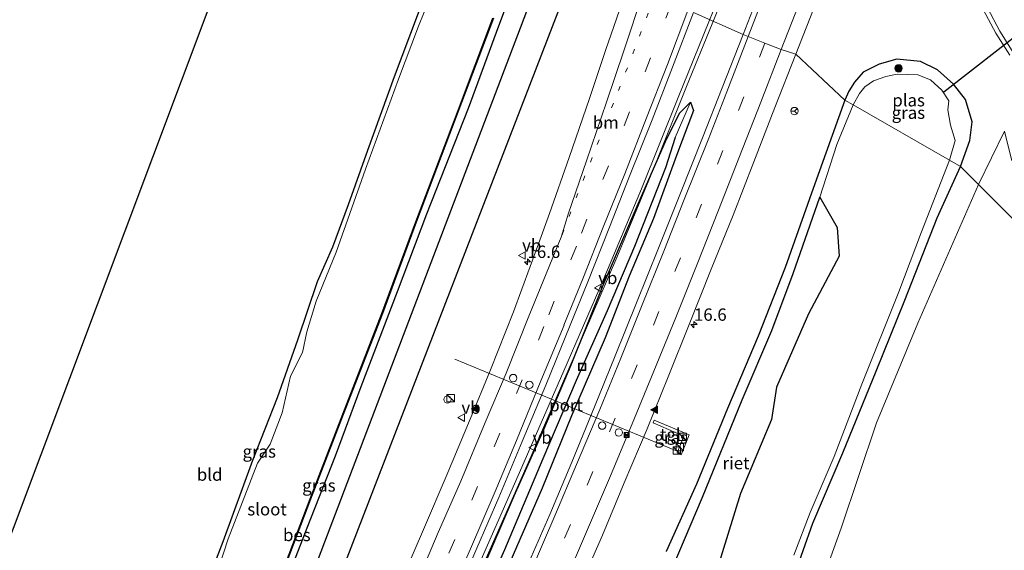
# Model space of a CAD drawing. Units: metres. Extents: x 120183 to 125705, y 500000 to 506250.
# Drawn here: x 124917 to 125116, y 504571 to 504679 of the extents above; entities that cross this region are included whole.
import ezdxf
from ezdxf.enums import TextEntityAlignment as Align

# ---------------------------------------------------------------- set-up
doc = ezdxf.new("R2010")
doc.units = ezdxf.units.M
doc.linetypes.add('VW-1-3_STREEP', pattern=[4, 1, -3])
doc.linetypes.add('VW-3-9_STREEP', pattern=[12, 3, -9])
doc.layers.get('0').update_dxf_attribs({"lineweight": 25})
for name, color, linetype, lineweight in [('B-ME-AL-OVERIG-S-B1', 7, 'Continuous', 18), ('B-ME-AM-KILOMETR-S-B1', 7, 'Continuous', 18), ('B-ME-BV-GELEIDECONSTRUCTIE-GELEIDERAIL-L-B1', 213, 'BV-GELEIDERAIL', 18), ('B-ME-GR-BOMENSTRUIKEN-GV-B6', 93, 'Continuous', 18), ('B-ME-GR-BOOM-S-B1', 93, 'Continuous', 18), ('B-ME-IE-GRASLAND-GV-B6', 93, 'Continuous', 18), ('B-ME-IE-GRONDWERKLIJN-GROND_INGERICHT-GV-B6', 253, 'Continuous', 18), ('B-ME-IE-HULPGEOMETRIE-L-B1', 53, 'Continuous', 18), ('B-ME-IE-INRICHTINGSELEMENT-S-B1', 253, 'Continuous', 18), ('B-ME-OG-WATER-GV-B6', 153, 'Continuous', 18), ('B-ME-VH-VERH_SOORT-BITUMEN-GV-B6', 8, 'IE-TERREINAFSCHEIDING-NATUURLIJK-HOUTWAL', 18), ('B-ME-VH-VERH_SOORT-TEGELS-GV-B6', 8, 'Continuous', 18), ('B-ME-VW-DRIP-S-B1', 8, 'Continuous', 18), ('B-ME-VW-MARKERING-13STREEP-045-L-B1', 255, 'VW-1-3_STREEP', 18), ('B-ME-VW-MARKERING-39STREEP-015-L-B1', 255, 'VW-3-9_STREEP', 18), ('B-ME-VW-MARKERING-STREEP-015-L-B1', 7, 'Continuous', 18), ('B-ME-VW-MARKERING-VLAKMARK-S-B1', 7, 'Continuous', 18), ('B-ME-VW-MEUBILAIR_WEGMEUBILAIR-PORTAAL-L-B1', 8, 'Continuous', 18), ('B-ME-VW-MEUBILAIR_WEGMEUBILAIR-RONA-S-B1', 8, 'Continuous', 18), ('B-ME-VW-MEUBILAIR_WEGMEUBILAIR-VERKEERSBORD-S-B1', 8, 'Continuous', 18)]:
    doc.layers.add(name, color=color, linetype=linetype, lineweight=lineweight)
for name, color, linetype in [('B-ME-GR-BOMENRIJ-L-B1', 10, 'Continuous'), ('B-ME-GW-INSTEEKWATERGANG-L-B1', 10, 'Continuous'), ('B-ME-GW-WATERGANG-GREPPEL-L-B1', 10, 'Continuous'), ('B-ME-IE-RIET-GV-B6', 10, 'Continuous'), ('B-ME-KG-KADASTRAAL-OPNAMEDTMGRENS-L-B1', 10, 'Continuous'), ('B-ME-KW-DUIKER-L-B1', 10, 'Continuous'), ('B-ME-OB-BESCHOEIING-GV-B6', 10, 'Continuous')]:
    doc.layers.add(name, color=color, linetype=linetype)
doc.styles.add('NLCS-ISO', font='NLCS-ISO.TTF')
doc.linetypes.add('BV-GELEIDERAIL', pattern='A,10,-3,[108,NLCS.SHX,S=1,R=0,X=0,Y=0],-3', length=16)
doc.linetypes.add('IE-TERREINAFSCHEIDING-NATUURLIJK-HOUTWAL', pattern='A,7,-1.5,[67,NLCS.SHX,S=0.75,R=45,X=0,Y=0],-1.5,7,-1.5,[70,NLCS.SHX,S=0.75,R=0,X=0,Y=0],-1.5', length=20)

# ---------------------------------------------------------------- blocks, each defined once
blk = doc.blocks.new('hecto')
for p, q in [((0, 0.625), (-0.625, 0)), ((0, -0.625), (0, 0.625)), ((-0.625, 0), (0.625, 0)), ((0.625, 0), (0, -0.625))]:
    blk.add_line(p, q)
blk = doc.blocks.new('verfsymbol')
for color in [252, 253]:
    blk.add_hatch(color=color).paths.add_polyline_path([(0.75, -0.625), (0, 0.75), (-0.75, -0.625)])
blk.add_lwpolyline([(0.75, -0.625), (0, 0.75), (-0.75, -0.625)], close=True)
blk = doc.blocks.new('boom')
h = blk.add_hatch(color=256)
edge = h.paths.add_edge_path()
edge.add_arc((0, 0), 0.75, 0, 360)
blk.add_circle((0, 0), 0.75)
blk = doc.blocks.new('kast')
blk.add_line((-0.75, -0.75), (0.75, 0.75))
blk.add_lwpolyline([(-0.75, 0.75), (0.75, 0.75), (0.75, -0.75), (-0.75, -0.75)], close=True)
blk = doc.blocks.new('dtb')
blk.add_circle((0, 0), 0.75)
blk = doc.blocks.new('camera')
h = blk.add_hatch(color=256)
h.paths.add_polyline_path([(0.5, 0.5), (-0.5, 0.5), (0, 0)])
h.paths.add_polyline_path([(0, 0), (-0.5, -0.5), (0.5, -0.5)])
for p, q in [((-0.5, 0.5), (0.5, -0.5)), ((0.5, 0.5), (-0.5, -0.5))]:
    blk.add_line(p, q)
blk.add_lwpolyline([(-0.5, 0.5), (0.5, 0.5), (0.5, -0.5), (-0.5, -0.5)], close=True)
blk = doc.blocks.new('put')
for p, q in [((0.75, 0.75), (-0.75, 0.75)), ((-0.75, 0.75), (-0.75, -0.75)), ((0.75, -0.75), (0.75, 0.75)), ((-0.75, -0.75), (0.75, -0.75))]:
    blk.add_line(p, q)
blk.add_lwpolyline([(-0.625, 0.625), (0.625, 0.625), (0.625, -0.625), (-0.625, -0.625)], close=True)
blk = doc.blocks.new('verkeersbord')
for p, q in [((0, 0.75), (-0.75, -0.625)), ((0.75, -0.625), (0, 0.75)), ((-0.75, -0.625), (0.75, -0.625))]:
    blk.add_line(p, q)
blk = doc.blocks.new('wegwijzer')
for q in [(-0.53, -0.53), (0, 0.75), (0.53, -0.53)]:
    blk.add_line((0, 0), q)
blk.add_circle((0, 0), 0.75)

msp = doc.modelspace()

# ---------------------------------------------------------------- linework, layer by layer
at = {"layer": 'B-ME-BV-GELEIDECONSTRUCTIE-GELEIDERAIL-L-B1'}
for points in [[(125056.281, 504678.224, -2.47), (125061.585, 504691.274, -2.482), (125066.954, 504704.901, -2.479), (125073.813, 504722.226, -2.515), (125083.082, 504745.783, -2.518), (125092.319, 504769.344, -2.437), (125102.307, 504795.429, -2.563), (125111.831, 504820.82, -2.579)], [(125056.952, 504677.839, -2.491), (125064.296, 504695.929, -2.467), (125070.637, 504712.045, -2.458), (125076.515, 504726.904, -2.404), (125085.237, 504749.284, -2.473), (125094.043, 504771.592, -2.467), (125098.311, 504782.774, -2.458), (125105.901, 504802.679, -2.41), (125110.615, 504815.078, -2.518), (125112.63, 504820.599, -2.582)], [(124958.139, 504457.361, -2.195), (124958.159, 504457.4, -2.195), (124969.868, 504481.355, -2.255), (124977.984, 504498.163, -2.261), (124985.905, 504515.082, -2.225), (124994.757, 504534.498, -2.21), (125002.295, 504551.554, -2.288), (125008.242, 504564.937, -2.327), (125018.436, 504588.07, -2.399), (125026.924, 504607.606, -2.402), (125034.856, 504625.978, -2.336), (125042.644, 504644.412, -2.399), (125050.083, 504662.913, -2.444), (125056.281, 504678.224, -2.47)], [(124958.808, 504456.998, -2.072), (124967.683, 504475.036, -2.138), (124976.431, 504493.022, -2.156), (124985.475, 504512.351, -2.15), (124996.012, 504535.363, -2.195), (125004.611, 504554.883, -2.198), (125012.191, 504571.95, -2.183), (125020.197, 504590.177, -2.234), (125029.228, 504610.958, -2.288), (125037.646, 504630.55, -2.327), (125044.946, 504648.13, -2.357), (125051.772, 504665.154, -2.357), (125056.952, 504677.839, -2.491)]]:
    msp.add_polyline3d(points, dxfattribs=at)
at = {"layer": 'B-ME-GR-BOMENRIJ-L-B1'}
for p, q in [((125025.286, 504696.004, -3.608), (124938.496, 504468.038, -3.541)), ((125030.5942, 504692.9594, -3.6036), (124960.786, 504512.305, -3.555))]:
    msp.add_line(p, q, dxfattribs=at)
at = {"layer": 'B-ME-GR-BOMENSTRUIKEN-GV-B6'}
for points in [[(125110.924, 504645.299, -3.757), (125116.175, 504656.114, -3.088), (125117.591, 504650.39, -3.706), (125123.977, 504641.079, -3.685), (125133.109, 504630.688, -3.943), (125142.826, 504623.825, -3.943), (125152.587, 504618.497, -3.949), (125162.983, 504614.289, -3.502), (125180.551, 504609.3, -3.502), (125194.018, 504610.482, -3.412), (125207.287, 504611.678, -3.358), (125202.894, 504602.855, -3.442), (125197.778, 504594.318, -3.421), (125192.419, 504587.276, -3.358), (125144.7, 504611.416, -4.297), (125110.924, 504645.299, -3.757)], [(125089.652, 504485.677, -2.954), (125079.57, 504477.815, -2.771), (125058.176, 504462.56, -2.642), (125037.882, 504447.017, -2.756), (125033.997, 504448.287, -2.816), (125028.793, 504452.744, -2.804), (125024.062, 504459.71, -3.713), (125018.636, 504469.982, -3.938), (125023.097, 504482.4, -3.911), (125031.383, 504501.059, -3.821), (125033.992, 504504.002, -3.821), (125041.377, 504504.4, -3.821), (125049.267, 504506.142, -3.599), (125053.137, 504510.293, -3.599), (125059.28, 504521.862, -3.821), (125068.287, 504538.076, -3.755), (125076.524, 504557.582, -3.641), (125083.084, 504575.728, -3.617), (125090.242, 504597.046, -3.632), (125098.627, 504617.218, -3.371), (125110.924, 504645.299, -3.757), (125144.7, 504611.416, -4.297)]]:
    msp.add_polyline3d(points, dxfattribs=at)
at = {"layer": 'B-ME-GW-INSTEEKWATERGANG-L-B1'}
for points in [[(124921.986, 504477.011, -3.704), (124926.924, 504489.824, -3.824), (124931.438, 504501.662, -3.827), (124935.784, 504512.214, -3.806), (124940.108, 504523.512, -3.815), (124944.161, 504535.455, -3.761), (124948.167, 504546.867, -3.773), (124951.819, 504557.282, -3.701), (124957.865, 504573.034, -3.743), (124963.92, 504589.538, -3.734), (124968.91, 504602.171, -3.725), (124973.021, 504613.84, -3.734), (124976.977, 504625.67, -3.725), (124980.094, 504632.717, -3.743), (124983.307, 504641.263, -3.764), (124987.233, 504652.243, -3.734), (124992.6, 504667.156, -3.689), (124997.467, 504680.081, -3.746), (125002.814, 504694.504, -3.701), (125007.401, 504706.264, -3.751)], [(125021.412, 504698.227, -3.931), (125018.803, 504691.058, -3.854), (125013.647, 504677.4, -3.854), (125007.509, 504660.709, -3.857), (124999.083, 504639.327, -3.848), (124993.174, 504623.615, -3.815), (124985.782, 504604.386, -3.851), (124980.561, 504590.302, -3.794), (124974.865, 504575.729, -3.803), (124968.39, 504559.072, -3.74), (124962.3, 504543.035, -3.731), (124957.106, 504529.116, -3.704), (124951.885, 504516.061, -3.713), (124946.532, 504500.273, -3.698), (124941.379, 504486.676, -3.626), (124934.998, 504469.939, -3.608)], [(125107.247, 504648.987, -3.823), (125109.204, 504654.228, -3.766), (125109.611, 504658.005, -3.484), (125108.304, 504662.557, -3.421), (125105.863, 504665.633, -3.433), (125102.64, 504668.511, -3.412), (125099.177, 504670.188, -3.388), (125094.353, 504670.723, -3.592), (125090.791, 504669.693, -3.304), (125087.569, 504668.033, -3.34), (125085.788, 504666.047, -3.403), (125084.64, 504664.247, -3.439), (125083.831, 504662.42, -3.34)], [(124959.623, 504456.555, -2.882), (124966.304, 504470.196, -2.84), (124972.804, 504484.136, -2.885), (124979.456, 504498.142, -2.972), (124985.938, 504511.789, -3.068), (124992.721, 504526.627, -2.948), (125002.105, 504548.089, -2.984), (125010.081, 504566.583, -2.981), (125016.837, 504582.296, -3.083), (125022.849, 504595.695, -3.152), (125028.395, 504608.822, -3.044), (125034.91, 504624.92, -2.996), (125041.942, 504641.418, -3.116), (125047.49, 504654.057, -3.047), (125050.356, 504659.755, -2.999), (125052.591, 504661.962, -3.053)], [(125052.591, 504661.962, -3.053), (125053.179, 504660.32, -3.095), (125049.738, 504651.166, -3.197), (125045.054, 504638.414, -3.176), (125040.145, 504626.772, -3.143), (125035.322, 504614.247, -3.074), (125028.485, 504598.466, -3.098), (125022.513, 504583.856, -3.089), (125014.625, 504565.677, -3.101), (125006.416, 504547.346, -3.095), (124997.85, 504527.74, -3.053), (124989.963, 504510.647, -3.026), (124981.622, 504492.203, -2.942), (124972.518, 504473.468, -2.912), (124963.567, 504454.411, -2.885)], [(125083.831, 504662.42, -3.34), (125077.463, 504644.486, -3.362), (125071.766, 504628.534, -3.323), (125066.26, 504614.614, -3.335), (125060.09, 504600, -3.404), (125053.77, 504584.64, -3.23), (125047.639, 504571.006, -3.356)], [(125073.453, 504565.696, -3.899), (125077.358, 504576.749, -3.899), (125083.414, 504591.002, -3.884), (125090.188, 504607.524, -3.881), (125096.009, 504621.874, -3.869), (125102.551, 504638.54, -3.803), (125107.247, 504648.987, -3.823)]]:
    msp.add_polyline3d(points, dxfattribs=at)
at = {"layer": 'B-ME-GW-WATERGANG-GREPPEL-L-B1'}
msp.add_polyline3d([(125049.465, 504654.839, -3.251), (125047.526, 504648.712, -3.512), (125041.233, 504632.778, -3.518), (125035.7, 504619.769, -3.581), (125029.421, 504605.652, -3.566), (125022.644, 504589.789, -3.503), (125014.863, 504571.384, -3.557), (125006.256, 504551.838, -3.575), (124998.93, 504535.429, -3.512), (124991.924, 504519.493, -3.425), (124985.205, 504504.156, -3.527), (124978.394, 504489.852, -3.422), (124971.098, 504474.845, -3.272), (124961.529, 504455.519, -3.284)], dxfattribs=at)
at = {"layer": 'B-ME-IE-GRASLAND-GV-B6'}
for points in [[(124939.418, 504449.232, -3.039), (124934.376, 504439.198, -3.025), (124934.998, 504469.939, -3.608), (124941.379, 504486.676, -3.626), (124946.532, 504500.273, -3.698), (124951.885, 504516.061, -3.713), (124957.106, 504529.116, -3.704), (124962.3, 504543.035, -3.731), (124968.39, 504559.072, -3.74), (124974.865, 504575.729, -3.803), (124980.561, 504590.302, -3.794), (124985.782, 504604.386, -3.851), (124993.174, 504623.615, -3.815), (124999.083, 504639.327, -3.848), (125007.509, 504660.709, -3.857), (125013.647, 504677.4, -3.854), (125018.803, 504691.058, -3.854)], [(125018.803, 504691.058, -3.854), (125013.647, 504677.4, -3.854), (125007.509, 504660.709, -3.857), (124999.083, 504639.327, -3.848), (124993.174, 504623.615, -3.815), (124985.782, 504604.386, -3.851), (124980.561, 504590.302, -3.794), (124974.865, 504575.729, -3.803), (124968.39, 504559.072, -3.74), (124962.3, 504543.035, -3.731), (124957.106, 504529.116, -3.704), (124951.885, 504516.061, -3.713), (124946.532, 504500.273, -3.698), (124941.379, 504486.676, -3.626), (124934.998, 504469.939, -3.608)], [(125002.044, 504688.773, -5.159), (124997.474, 504677.374, -5.159), (124993.449, 504666.668, -5.159), (124986.705, 504648.435, -5.159), (124980.784, 504631.642, -5.159), (124976.741, 504621.73, -5.159), (124974.853, 504615.486, -5.159), (124974.001, 504611.28, -5.159), (124971.511, 504606.499, -5.159), (124969.882, 504599.102, -5.159), (124967.404, 504592.768, -5.159), (124964.869, 504588.913, -5.159), (124958.881, 504573.566, -5.159), (124955.311, 504562.599, -5.159), (124951.183, 504552.126, -5.159), (124945.703, 504535.583, -5.159), (124941.999, 504524.116, -5.159), (124936.504, 504511.382, -5.159), (124932.734, 504501.534, -5.159), (124928.28, 504490.533, -5.159), (124923.805, 504477.726, -5.159), (124923.341, 504476.275, -5.159)], [(125039.826, 504685.357, -3.258), (125035.437, 504672.621, -3.238), (125032.116, 504662.711, -3.218), (125027.998, 504650.775, -3.204), (125024.043, 504639.44, -3.185), (125021.813, 504633.295, -3.179), (125016.718, 504619.545, -3.265), (125012.034, 504607.775, -3.234), (125007.944, 504597.807, -3.232), (125003.101, 504586.204, -3.198), (124998.695, 504575.924, -3.203), (124994.075, 504565.264, -3.176), (124989.267, 504554.531, -3.182), (124984.459, 504543.629, -3.186), (124979.644, 504533.077, -3.188), (124974.709, 504522.297, -3.187), (124970.548, 504513.32, -3.176), (124964.977, 504501.374, -3.153), (124960.117, 504491.259, -3.125), (124954.943, 504480.601, -3.11), (124949.915, 504470.334, -3.056), (124944.688, 504459.711, -3.052), (124939.418, 504449.232, -3.039)], [(125067.484, 504686.713, -2.876), (125063.2475, 504675.6819, -2.875)], [(125116.175, 504656.114, -3.088), (125110.924, 504645.299, -3.757), (125107.247, 504648.987, -3.823), (125109.204, 504654.228, -3.766), (125109.611, 504658.005, -3.484), (125108.304, 504662.557, -3.421), (125105.863, 504665.633, -3.433), (125102.64, 504668.511, -3.412), (125099.177, 504670.188, -3.388), (125094.353, 504670.723, -3.592), (125090.791, 504669.693, -3.304), (125087.569, 504668.033, -3.34), (125085.788, 504666.047, -3.403), (125084.64, 504664.247, -3.439), (125083.831, 504662.42, -3.34), (125073.898, 504671.714, -2.933), (125078.235, 504682.77, -3.031)], [(124923.341, 504476.275, -5.159), (124921.986, 504477.011, -3.704), (124926.924, 504489.824, -3.824), (124931.438, 504501.662, -3.827), (124935.784, 504512.214, -3.806), (124940.108, 504523.512, -3.815), (124944.161, 504535.455, -3.761), (124948.167, 504546.867, -3.773), (124951.819, 504557.282, -3.701), (124957.865, 504573.034, -3.743), (124963.92, 504589.538, -3.734), (124968.91, 504602.171, -3.725), (124973.021, 504613.84, -3.734), (124976.977, 504625.67, -3.725), (124980.094, 504632.717, -3.743), (124983.307, 504641.263, -3.764), (124987.233, 504652.243, -3.734), (124992.6, 504667.156, -3.689), (124997.467, 504680.081, -3.746)], [(124934.998, 504469.939, -3.608), (124933.17, 504470.933, -4.556), (124937.309, 504480.896, -4.553), (124943.211, 504496.552, -4.571), (124950.267, 504515.033, -4.571), (124957.963, 504534.6, -4.571), (124964.6, 504552.444, -4.451), (124970.076, 504567.072, -4.457), (124975.622, 504581.628, -4.439), (124982.22, 504598.771, -4.472), (124990.151, 504619.189, -4.427), (124997.014, 504637.726, -4.412), (125005.432, 504659.94, -4.457), (125012.64, 504678.96, -4.451)], [(125004.539, 504560.612, -2.906), (125009.315, 504571.708, -2.915), (125013.742, 504581.979, -2.918), (125018.461, 504593.313, -2.909), (125023.248, 504604.712, -2.913), (125028.195, 504616.861, -2.895), (125031.763, 504625.623, -2.87), (125036.186, 504636.707, -2.869), (125040.245, 504647.035, -2.874), (125044.821, 504658.44, -2.863), (125048.917, 504669.045, -2.866), (125053.196, 504680.156, -2.922), (125063.2475, 504675.6819, -2.875), (125059.019, 504664.904, -2.887)], [(125063.2475, 504675.6819, -2.875), (125053.196, 504680.156, -2.922)], [(125111.965, 504680.64, -2.972), (125114.4529, 504675.9884, -2.8885), (125117.258, 504671.521, -2.805)], [(125029.906, 504563.288, -2.596), (125034.728, 504574.34, -2.628), (125039.139, 504584.924, -2.645), (125043.784, 504595.843, -2.638), (125048.035, 504606.393, -2.655), (125052.468, 504617.284, -2.641), (125056.798, 504628.169, -2.657), (125061.204, 504639.133, -2.7), (125065.442, 504649.941, -2.776), (125069.677, 504660.89, -2.845), (125073.898, 504671.714, -2.933), (125083.831, 504662.42, -3.34), (125077.463, 504644.486, -3.362), (125071.766, 504628.534, -3.323), (125066.26, 504614.614, -3.335), (125060.09, 504600, -3.404)], [(125083.831, 504662.42, -3.34), (125084.64, 504664.247, -3.439), (125085.788, 504666.047, -3.403), (125087.569, 504668.033, -3.34), (125090.791, 504669.693, -3.304), (125094.353, 504670.723, -3.592), (125099.177, 504670.188, -3.388), (125102.64, 504668.511, -3.412), (125105.863, 504665.633, -3.433), (125108.304, 504662.557, -3.421), (125109.611, 504658.005, -3.484), (125109.204, 504654.228, -3.766), (125107.247, 504648.987, -3.823), (125105.08, 504650.24, -4.996), (125106.178, 504654.202, -4.996), (125105.226, 504657.298, -4.996), (125104.708, 504660.432, -4.996), (125104.915, 504662.254, -4.996), (125103.489, 504664.394, -4.996), (125101.213, 504666.478, -4.996), (125098.642, 504667.514, -4.996), (125094.426, 504667.627, -4.996), (125092.145, 504667.211, -4.996), (125089.687, 504666.321, -4.996), (125087.911, 504665.108, -4.996), (125086.823, 504663.713, -4.996), (125085.538, 504661.456, -4.996), (125083.831, 504662.42, -3.34)], [(125059.019, 504664.904, -2.887), (125055.035, 504654.737, -2.888), (125050.57, 504643.538, -2.896), (125046.097, 504632.413, -2.878), (125041.646, 504621.36, -2.883), (125037.333, 504610.618, -2.903), (125033.133, 504600.319, -2.904), (125028.539, 504589.109, -2.884), (125024.06, 504578.53, -2.874), (125019.358, 504567.745, -2.864)], [(125006.256, 504551.838, -3.575), (125014.863, 504571.384, -3.557), (125022.644, 504589.789, -3.503), (125029.421, 504605.652, -3.566), (125035.7, 504619.769, -3.581), (125041.233, 504632.778, -3.518), (125047.526, 504648.712, -3.512), (125049.465, 504654.839, -3.251), (125052.591, 504661.962, -3.053), (125053.179, 504660.32, -3.095), (125049.738, 504651.166, -3.197), (125045.054, 504638.414, -3.176), (125040.145, 504626.772, -3.143), (125035.322, 504614.247, -3.074), (125028.485, 504598.466, -3.098), (125022.513, 504583.856, -3.089), (125014.625, 504565.677, -3.101)], [(125010.081, 504566.583, -2.981), (125016.837, 504582.296, -3.083), (125022.849, 504595.695, -3.152), (125028.395, 504608.822, -3.044), (125034.91, 504624.92, -2.996), (125041.942, 504641.418, -3.116), (125047.49, 504654.057, -3.047), (125050.356, 504659.755, -2.999), (125052.591, 504661.962, -3.053), (125049.465, 504654.839, -3.251), (125047.526, 504648.712, -3.512), (125041.233, 504632.778, -3.518), (125035.7, 504619.769, -3.581), (125029.421, 504605.652, -3.566), (125022.644, 504589.789, -3.503), (125014.863, 504571.384, -3.557), (125006.256, 504551.838, -3.575)], [(125014.625, 504565.677, -3.101), (125022.513, 504583.856, -3.089), (125028.485, 504598.466, -3.098), (125035.322, 504614.247, -3.074), (125040.145, 504626.772, -3.143), (125045.054, 504638.414, -3.176), (125049.738, 504651.166, -3.197), (125053.179, 504660.32, -3.095), (125052.591, 504661.962, -3.053), (125050.356, 504659.755, -2.999), (125047.49, 504654.057, -3.047), (125041.942, 504641.418, -3.116), (125034.91, 504624.92, -2.996), (125028.395, 504608.822, -3.044), (125022.849, 504595.695, -3.152), (125016.837, 504582.296, -3.083), (125010.081, 504566.583, -2.981)], [(125047.639, 504571.006, -3.356), (125053.77, 504584.64, -3.23), (125060.09, 504600, -3.404), (125066.26, 504614.614, -3.335), (125071.766, 504628.534, -3.323), (125077.463, 504644.486, -3.362), (125083.831, 504662.42, -3.34)], [(125083.831, 504662.42, -3.34), (125085.538, 504661.456, -4.996), (125082.209, 504653.427, -4.997), (125078.805, 504642.753, -4.997), (125073.395, 504627.285, -4.997), (125069.042, 504615.794, -4.997), (125063.024, 504601.756, -4.997), (125055.025, 504582.034, -4.997), (125049.078, 504568.058, -4.997)], [(125073.52, 504570.28, -4.997), (125076.825, 504578.907, -4.997), (125081.673, 504590.239, -4.997), (125087.318, 504604.92, -4.997), (125094.76, 504623.583, -4.997), (125099.345, 504635.751, -4.997), (125105.08, 504650.24, -4.996), (125107.247, 504648.987, -3.823), (125102.551, 504638.54, -3.803), (125096.009, 504621.874, -3.869), (125090.188, 504607.524, -3.881), (125083.414, 504591.002, -3.884), (125077.358, 504576.749, -3.899), (125073.453, 504565.696, -3.899)], [(125073.453, 504565.696, -3.899), (125077.358, 504576.749, -3.899), (125083.414, 504591.002, -3.884), (125090.188, 504607.524, -3.881), (125096.009, 504621.874, -3.869), (125102.551, 504638.54, -3.803), (125107.247, 504648.987, -3.823), (125110.924, 504645.299, -3.757), (125098.627, 504617.218, -3.371), (125090.242, 504597.046, -3.632), (125083.084, 504575.728, -3.617), (125076.524, 504557.582, -3.641)], [(125060.09, 504600, -3.404), (125053.77, 504584.64, -3.23), (125047.639, 504571.006, -3.356)], [(125049.882, 504590.994, -3.179), (125050.655, 504590.613, -3.179), (125052.292, 504594.648, -3.221), (125045.193, 504597.627, -2.81), (125044.983, 504597.056, -2.897), (125051.257, 504594.338, -3.179), (125049.882, 504590.994, -3.179)]]:
    msp.add_polyline3d(points, dxfattribs=at)
at = {"layer": 'B-ME-IE-GRONDWERKLIJN-GROND_INGERICHT-GV-B6'}
msp.add_polyline3d([(124880.711, 504499.444, -3.611), (124898.304, 504530.457, -3.611), (124972.056, 504726.54, -3.652), (125007.401, 504706.264, -3.751), (125002.814, 504694.504, -3.701), (124997.467, 504680.081, -3.746), (124992.6, 504667.156, -3.689), (124987.233, 504652.243, -3.734), (124983.307, 504641.263, -3.764), (124980.094, 504632.717, -3.743), (124976.977, 504625.67, -3.725), (124973.021, 504613.84, -3.734), (124968.91, 504602.171, -3.725), (124963.92, 504589.538, -3.734), (124957.865, 504573.034, -3.743), (124951.819, 504557.282, -3.701), (124948.167, 504546.867, -3.773), (124944.161, 504535.455, -3.761), (124940.108, 504523.512, -3.815), (124935.784, 504512.214, -3.806), (124931.438, 504501.662, -3.827), (124926.924, 504489.824, -3.824), (124921.986, 504477.011, -3.704), (124880.711, 504499.444, -3.611)], dxfattribs=at)
at = {"layer": 'B-ME-IE-HULPGEOMETRIE-L-B1'}
msp.add_line((125052.591, 504661.962, -3.053), (125049.465, 504654.839, -3.251), dxfattribs=at)
msp.add_polyline3d([(125144.7, 504611.416, -4.297), (125110.924, 504645.299, -3.757), (125107.247, 504648.987, -3.823), (125105.08, 504650.24, -4.996), (125085.538, 504661.456, -4.996), (125083.831, 504662.42, -3.34), (125073.898, 504671.714, -2.933), (125070.965, 504672.662, -2.916), (125067.623, 504673.909, -2.879), (125064.291, 504675.308, -2.876), (125063.2475, 504675.6819, -2.875), (125053.196, 504680.156, -2.922)], dxfattribs=at)
at = {"layer": 'B-ME-IE-RIET-GV-B6'}
msp.add_polyline3d([(125049.59, 504551.583, -4.997), (125046.649, 504549.245, -4.997), (125041.862, 504550.298, -4.997), (125044.108, 504555.544, -4.997), (125049.078, 504568.058, -4.997), (125055.025, 504582.034, -4.997), (125063.024, 504601.756, -4.997), (125069.042, 504615.794, -4.997), (125073.395, 504627.285, -4.997), (125078.805, 504642.753, -4.997), (125082.283, 504636.595, -4.997), (125082.667, 504630.801, -4.997), (125076.459, 504619.126, -4.997), (125070.015, 504604.258, -4.997), (125069.004, 504597.76, -4.997), (125062.682, 504582.736, -4.997), (125057.544, 504566.166, -4.997), (125053.313, 504556.143, -4.997), (125049.59, 504551.583, -4.997)], dxfattribs=at)
at = {"layer": 'B-ME-KG-KADASTRAAL-OPNAMEDTMGRENS-L-B1'}
msp.add_polyline3d([(124880.711, 504499.444, -3.611), (124898.304, 504530.457, -3.611), (124972.056, 504726.54, -3.652)], dxfattribs=at)
at = {"layer": 'B-ME-KW-DUIKER-L-B1'}
msp.add_line((125103.929, 504664.046, -4.369), (125134.918, 504688.353, -4.594), dxfattribs=at)
at = {"layer": 'B-ME-OB-BESCHOEIING-GV-B6'}
for points in [[(124933.078, 504470.971, -5.159), (124937.217, 504480.933, -5.159), (124943.118, 504496.587, -5.159), (124950.174, 504515.069, -5.159), (124957.87, 504534.636, -5.159), (124964.507, 504552.479, -5.159), (124969.983, 504567.107, -5.159), (124975.529, 504581.663, -5.159), (124982.127, 504598.807, -5.159), (124990.058, 504619.224, -5.159), (124996.921, 504637.761, -5.159), (125005.339, 504659.975, -5.159), (125012.547, 504678.995, -5.159)], [(125012.64, 504678.96, -4.451), (125005.432, 504659.94, -4.457), (124997.014, 504637.726, -4.412), (124990.151, 504619.189, -4.427), (124982.22, 504598.771, -4.472), (124975.622, 504581.628, -4.439), (124970.076, 504567.072, -4.457), (124964.6, 504552.444, -4.451), (124957.963, 504534.6, -4.571), (124950.267, 504515.033, -4.571), (124943.211, 504496.552, -4.571), (124937.309, 504480.896, -4.553), (124933.17, 504470.933, -4.556), (124933.078, 504470.971, -5.159)]]:
    msp.add_polyline3d(points, dxfattribs=at)
at = {"layer": 'B-ME-OG-WATER-GV-B6'}
for points in [[(124933.078, 504470.971, -5.159), (124923.341, 504476.275, -5.159), (124923.805, 504477.726, -5.159), (124928.28, 504490.533, -5.159), (124932.734, 504501.534, -5.159), (124936.504, 504511.382, -5.159), (124941.999, 504524.116, -5.159), (124945.703, 504535.583, -5.159), (124951.183, 504552.126, -5.159), (124955.311, 504562.599, -5.159), (124958.881, 504573.566, -5.159), (124964.869, 504588.913, -5.159), (124967.404, 504592.768, -5.159), (124969.882, 504599.102, -5.159), (124971.511, 504606.499, -5.159), (124974.001, 504611.28, -5.159), (124974.853, 504615.486, -5.159), (124976.741, 504621.73, -5.159), (124980.784, 504631.642, -5.159), (124986.705, 504648.435, -5.159), (124993.449, 504666.668, -5.159), (124997.474, 504677.374, -5.159), (125002.044, 504688.773, -5.159)], [(125012.547, 504678.995, -5.159), (125005.339, 504659.975, -5.159), (124996.921, 504637.761, -5.159), (124990.058, 504619.224, -5.159), (124982.127, 504598.807, -5.159), (124975.529, 504581.663, -5.159), (124969.983, 504567.107, -5.159), (124964.507, 504552.479, -5.159), (124957.87, 504534.636, -5.159), (124950.174, 504515.069, -5.159), (124943.118, 504496.587, -5.159), (124937.217, 504480.933, -5.159), (124933.078, 504470.971, -5.159)], [(125085.538, 504661.456, -4.996), (125086.823, 504663.713, -4.996), (125087.911, 504665.108, -4.996), (125089.687, 504666.321, -4.996), (125092.145, 504667.211, -4.996), (125094.426, 504667.627, -4.996), (125098.642, 504667.514, -4.996), (125101.213, 504666.478, -4.996), (125103.489, 504664.394, -4.996), (125104.915, 504662.254, -4.996), (125104.708, 504660.432, -4.996), (125105.226, 504657.298, -4.996), (125106.178, 504654.202, -4.996), (125105.08, 504650.24, -4.996), (125085.538, 504661.456, -4.996)], [(125057.544, 504566.166, -4.997), (125062.682, 504582.736, -4.997), (125069.004, 504597.76, -4.997), (125070.015, 504604.258, -4.997), (125076.459, 504619.126, -4.997), (125082.667, 504630.801, -4.997), (125082.283, 504636.595, -4.997), (125078.805, 504642.753, -4.997), (125082.209, 504653.427, -4.997), (125085.538, 504661.456, -4.996), (125105.08, 504650.24, -4.996), (125099.345, 504635.751, -4.997), (125094.76, 504623.583, -4.997), (125087.318, 504604.92, -4.997), (125081.673, 504590.239, -4.997), (125076.825, 504578.907, -4.997), (125073.52, 504570.28, -4.997)]]:
    msp.add_polyline3d(points, dxfattribs=at)
at = {"layer": 'B-ME-VH-VERH_SOORT-BITUMEN-GV-B6'}
for points in [[(124994.075, 504565.264, -3.176), (124998.695, 504575.924, -3.203), (125003.101, 504586.204, -3.198), (125007.944, 504597.807, -3.232), (125012.034, 504607.775, -3.234), (125016.718, 504619.545, -3.265), (125021.813, 504633.295, -3.179), (125024.043, 504639.44, -3.185), (125027.998, 504650.775, -3.204), (125032.116, 504662.711, -3.218), (125035.437, 504672.621, -3.238), (125039.826, 504685.357, -3.258)], [(125063.2475, 504675.6819, -2.875), (125067.484, 504686.713, -2.876)], [(125078.235, 504682.77, -3.031), (125073.898, 504671.714, -2.933), (125070.965, 504672.662, -2.916), (125067.623, 504673.909, -2.879), (125064.291, 504675.308, -2.876), (125063.2475, 504675.6819, -2.875)], [(125053.196, 504680.156, -2.922), (125048.917, 504669.045, -2.866), (125044.821, 504658.44, -2.863), (125040.245, 504647.035, -2.874), (125036.186, 504636.707, -2.869), (125031.763, 504625.623, -2.87), (125028.195, 504616.861, -2.895), (125023.248, 504604.712, -2.913), (125018.461, 504593.313, -2.909), (125013.742, 504581.979, -2.918), (125009.315, 504571.708, -2.915), (125004.539, 504560.612, -2.906)], [(125117.258, 504671.521, -2.805), (125114.4529, 504675.9884, -2.8885), (125111.965, 504680.64, -2.972)], [(125019.358, 504567.745, -2.864), (125024.06, 504578.53, -2.874), (125028.539, 504589.109, -2.884), (125033.133, 504600.319, -2.904), (125037.333, 504610.618, -2.903), (125041.646, 504621.36, -2.883), (125046.097, 504632.413, -2.878), (125050.57, 504643.538, -2.896), (125055.035, 504654.737, -2.888), (125059.019, 504664.904, -2.887), (125063.2475, 504675.6819, -2.875), (125064.291, 504675.308, -2.876), (125067.623, 504673.909, -2.879), (125070.965, 504672.662, -2.916), (125073.898, 504671.714, -2.933), (125069.677, 504660.89, -2.845), (125065.442, 504649.941, -2.776), (125061.204, 504639.133, -2.7), (125056.798, 504628.169, -2.657), (125052.468, 504617.284, -2.641), (125048.035, 504606.393, -2.655), (125043.784, 504595.843, -2.638), (125039.139, 504584.924, -2.645), (125034.728, 504574.34, -2.628), (125029.906, 504563.288, -2.596)]]:
    msp.add_polyline3d(points, dxfattribs=at)
at = {"layer": 'B-ME-VH-VERH_SOORT-TEGELS-GV-B6'}
msp.add_polyline3d([(125045.193, 504597.627, -2.81), (125052.292, 504594.648, -3.221), (125050.655, 504590.613, -3.179), (125049.882, 504590.994, -3.179), (125051.257, 504594.338, -3.179), (125044.983, 504597.056, -2.897), (125045.193, 504597.627, -2.81)], dxfattribs=at)
at = {"layer": 'B-ME-VW-MARKERING-13STREEP-045-L-B1'}
msp.add_polyline3d([(125045.408, 504683.768, -3.1), (125041.26, 504672.693, -3.091), (125036.964, 504661.786, -3.089), (125032.672, 504650.769, -3.09), (125029.772, 504643.527, -3.091), (125026.382, 504634.651, -3.099)], dxfattribs=at)
at = {"layer": 'B-ME-VW-MARKERING-39STREEP-015-L-B1'}
for points in [[(125116.747, 504803.732, -3.069), (125112.674, 504792.916, -3.059), (125108.593, 504782.111, -3.052), (125104.528, 504771.3, -3.054), (125100.445, 504760.505, -3.053), (125096.367, 504749.649, -3.063), (125092.3, 504738.835, -3.067), (125088.211, 504727.994, -3.063), (125084.149, 504717.214, -3.053), (125080.041, 504706.373, -3.028), (125075.904, 504695.536, -2.972), (125071.782, 504684.718, -2.922), (125067.623, 504673.909, -2.879)], [(125048.67, 504681.791, -3.012), (125044.479, 504670.938, -2.984), (125040.239, 504660.003, -2.981), (125035.933, 504649.132, -2.982), (125031.598, 504638.272, -2.985), (125029.467, 504632.839, -2.984), (125022.889, 504616.563, -3.032), (125018.465, 504605.789, -3.016), (125013.962, 504594.968, -3.04), (125009.454, 504584.191, -3.034), (125004.829, 504573.426, -3.034), (125000.177, 504562.7, -3.039), (124995.454, 504552.026, -3.021), (124990.681, 504541.371, -3.016), (124985.847, 504530.717, -3.009), (124980.983, 504520.133, -2.992), (124976.046, 504509.485, -2.984), (124971.06, 504498.927, -2.991), (124966.036, 504488.36, -2.982), (124960.977, 504477.792, -2.944), (124955.899, 504467.319, -2.908), (124950.696, 504456.864, -2.861), (124945.429, 504446.429, -2.856), (124940.162, 504435.975, -2.855)], [(125067.623, 504673.909, -2.879), (125063.403, 504663.067, -2.85), (125059.142, 504652.193, -2.829), (125054.83, 504641.347, -2.795), (125050.528, 504630.477, -2.774), (125046.186, 504619.617, -2.77), (125041.798, 504608.8, -2.791), (125037.338, 504598.003, -2.774), (125032.815, 504587.229, -2.777), (125028.261, 504576.5, -2.754), (125023.647, 504565.778, -2.742), (125018.982, 504555.069, -2.722), (125014.294, 504544.397, -2.72), (125009.547, 504533.788, -2.698), (125004.757, 504523.169, -2.685), (124999.954, 504512.628, -2.679), (124995.111, 504502.13, -2.648), (124990.208, 504491.634, -2.627), (124985.196, 504481.154, -2.611), (124980.165, 504470.712, -2.598), (124975.08, 504460.321, -2.582), (124969.96, 504449.912, -2.582), (124964.796, 504439.565, -2.575)]]:
    msp.add_polyline3d(points, dxfattribs=at)
at = {"layer": 'B-ME-VW-MARKERING-STREEP-015-L-B1'}
for points in [[(125113.3153, 504804.8217, -2.985), (125113.288, 504804.749, -2.985), (125109.32, 504794.233, -2.977), (125105.339, 504783.731, -2.975), (125101.08, 504772.409, -2.965), (125097.113, 504761.842, -2.963), (125092.852, 504750.535, -2.975), (125088.875, 504739.97, -2.977), (125084.902, 504729.435, -2.974), (125080.959, 504718.951, -2.972), (125076.663, 504707.662, -2.952), (125072.635, 504697.098, -2.921), (125068.316, 504685.795, -2.892), (125064.291, 504675.308, -2.876)], [(125070.965, 504672.662, -2.916), (125075.237, 504683.738, -2.994), (125079.24, 504694.269, -3.065), (125083.467, 504705.374, -3.13), (125087.49, 504715.96, -3.157), (125091.653, 504726.96, -3.177), (125095.662, 504737.64, -3.18), (125099.766, 504748.486, -3.184), (125103.824, 504759.325, -3.174), (125107.97, 504770.281, -3.162), (125112.12, 504781.259, -3.16), (125116.135, 504791.853, -3.17)], [(125043.068, 504684.429, -3.154), (125039.093, 504672.403, -3.142), (125035.529, 504661.971, -3.126), (125031.537, 504650.101, -3.11), (125027.89, 504639.511, -3.089), (125026.382, 504634.651, -3.099), (125019.835, 504618.669, -3.135), (125015.219, 504607.112, -3.146), (125010.978, 504597.114, -3.138), (125006.065, 504585.278, -3.131), (125001.483, 504574.901, -3.133), (124997.038, 504564.466, -3.12), (124992.161, 504553.408, -3.113), (124987.36, 504542.708, -3.11), (124982.553, 504532.231, -3.109), (124977.595, 504521.375, -3.093), (124973.219, 504511.909, -3.09), (124967.751, 504500.269, -3.082), (124962.834, 504490.027, -3.06), (124957.736, 504479.305, -3.045), (124952.732, 504469.068, -3.002), (124947.455, 504458.474, -2.961), (124942.177, 504447.932, -2.952), (124936.924, 504437.566, -2.946)], [(125118.053, 504671.815, -2.84), (125115.2352, 504676.3626, -2.929), (125112.727, 504681.088, -3.018)], [(125052.07, 504680.519, -2.932), (125047.895, 504669.625, -2.886), (125043.682, 504658.786, -2.884), (125039.249, 504647.473, -2.895), (125035.021, 504637.038, -2.89), (125030.755, 504626.237, -2.9), (125026.942, 504616.843, -2.918), (125026.953, 504616.836, -2.91), (125022.274, 504605.54, -2.94), (125017.308, 504593.526, -2.95), (125012.982, 504583.175, -2.952), (125008.183, 504572.064, -2.946), (125003.44, 504561.038, -2.932)], [(125064.291, 504675.308, -2.876), (125059.91, 504664.051, -2.877), (125056.125, 504654.377, -2.882), (125051.319, 504642.311, -2.863), (125047.176, 504631.822, -2.854), (125042.676, 504620.593, -2.862), (125038.455, 504610.152, -2.872), (125034.185, 504599.799, -2.865), (125029.474, 504588.607, -2.858), (125025.081, 504578.254, -2.851), (125020.302, 504567.124, -2.833), (125015.816, 504556.841, -2.822), (125010.956, 504545.749, -2.799), (125006.366, 504535.51, -2.789), (125001.376, 504524.447, -2.776), (124996.72, 504514.251, -2.775), (124991.636, 504503.212, -2.74), (124986.884, 504493.068, -2.72), (124982.052, 504482.931, -2.699), (124976.78, 504472.047, -2.687), (124971.866, 504461.929, -2.672), (124966.902, 504451.862, -2.675), (124961.5, 504441.025, -2.667)], [(124968.057, 504438.009, -2.496), (124973.367, 504448.603, -2.5), (124978.362, 504458.782, -2.513), (124983.422, 504469.142, -2.522), (124988.475, 504479.634, -2.531), (124993.537, 504490.241, -2.548), (124998.472, 504500.741, -2.57), (125003.311, 504511.275, -2.599), (125008.064, 504521.75, -2.609), (125012.868, 504532.443, -2.617), (125017.589, 504542.956, -2.654), (125022.389, 504553.832, -2.652), (125027.005, 504564.459, -2.668), (125031.737, 504575.458, -2.694), (125036.142, 504585.859, -2.713), (125040.788, 504596.9, -2.692), (125045.152, 504607.512, -2.72), (125049.594, 504618.373, -2.714), (125053.913, 504629.164, -2.72), (125058.264, 504640.114, -2.747), (125062.493, 504650.958, -2.81), (125066.813, 504661.962, -2.864), (125070.965, 504672.662, -2.916)]]:
    msp.add_polyline3d(points, dxfattribs=at)
at = {"layer": 'B-ME-VW-MEUBILAIR_WEGMEUBILAIR-PORTAAL-L-B1'}
msp.add_line((125004.821, 504609.928, 5.658), (125049.899, 504591.336, 5.589), dxfattribs=at)

# ---------------------------------------------------------------- block references
at = {"layer": 'B-ME-AL-OVERIG-S-B1', "rotation": 90}
msp.add_blockref('dtb', (125003.34, 504601.793, -3.086), dxfattribs=at)
at = {"layer": 'B-ME-AM-KILOMETR-S-B1', "rotation": 90}
for p in [(125019.565, 504629.665, -3.125), (125053.284, 504616.948, -2.762)]:
    msp.add_blockref('hecto', p, dxfattribs=at)
at = {"layer": 'B-ME-GR-BOOM-S-B1', "rotation": 90}
msp.add_blockref('boom', (125094.736, 504668.827, -4.147), dxfattribs=at)
at = {"layer": 'B-ME-IE-INRICHTINGSELEMENT-S-B1', "rotation": 90}
for name, p in [('put', (125030.615, 504608.404, -3.578)), ('kast', (125003.981, 504602.048, -2.999)), ('camera', (125039.65, 504594.594, 6.75)), ('kast', (125050.985, 504594.222, -0.746)), ('kast', (125049.824, 504591.475, -1.403)), ('kast', (125050.399, 504592.119, -1.346))]:
    msp.add_blockref(name, p, dxfattribs=at)
at = {"layer": 'B-ME-VW-DRIP-S-B1', "rotation": 90}
for p in [(125016.668, 504606.136, 5.898), (125019.933, 504604.769, 5.886), (125034.692, 504596.505, 3.128), (125038.043, 504595.119, 3.803)]:
    msp.add_blockref('dtb', p, dxfattribs=at)
at = {"layer": 'B-ME-VW-MARKERING-VLAKMARK-S-B1', "rotation": 90}
for p in [(125008.912, 504599.893, -3.227), (125045.2458, 504599.6907, -2.6441)]:
    msp.add_blockref('verfsymbol', p, dxfattribs=at)
at = {"layer": 'B-ME-VW-MEUBILAIR_WEGMEUBILAIR-RONA-S-B1', "rotation": 90}
msp.add_blockref('wegwijzer', (125073.645, 504660.187, -2.864), dxfattribs=at)
at = {"layer": 'B-ME-VW-MEUBILAIR_WEGMEUBILAIR-VERKEERSBORD-S-B1', "rotation": 90}
for p in [(125018.463, 504630.967, -3.445), (125033.881, 504624.372, -3.174), (125006.174, 504598.117, -3.542), (125020.573, 504592.064, -2.855)]:
    msp.add_blockref('verkeersbord', p, dxfattribs=at)

# ---------------------------------------------------------------- texts
at = {"layer": 'B-ME-AM-KILOMETR-S-B1', "ltscale": 0.2, "style": 'NLCS-ISO'}
for p in [(125019.565, 504629.665, -3.125), (125053.284, 504616.948, -2.762)]:
    msp.add_text('16.6', height=2.5, dxfattribs=at).set_placement(p, align=Align.BOTTOM_LEFT)
at = {"layer": 'B-ME-IE-GRASLAND-GV-B6', "ltscale": 0.2, "style": 'NLCS-ISO'}
for p in [(125096.721, 504659.855), (125048.6375, 504594.12), (124965.206, 504591.2695), (124977.291, 504584.394)]:
    msp.add_text('gras', height=2.5, dxfattribs=at).set_placement(p, align=Align.MIDDLE_CENTER)
at = {"layer": 'B-ME-IE-GRONDWERKLIJN-GROND_INGERICHT-GV-B6', "ltscale": 0.2, "style": 'NLCS-ISO'}
msp.add_text('bld', height=2.5, dxfattribs=at).set_placement((124955.1574, 504586.5914), align=Align.MIDDLE_CENTER)
at = {"layer": 'B-ME-IE-RIET-GV-B6', "ltscale": 0.2, "style": 'NLCS-ISO'}
msp.add_text('riet', height=2.5, dxfattribs=at).set_placement((125061.7966, 504588.922), align=Align.MIDDLE_CENTER)
at = {"layer": 'B-ME-OB-BESCHOEIING-GV-B6', "ltscale": 0.2, "style": 'NLCS-ISO'}
msp.add_text('bes', height=2.5, dxfattribs=at).set_placement((124972.8212, 504574.367), align=Align.MIDDLE_CENTER)
at = {"layer": 'B-ME-OG-WATER-GV-B6', "ltscale": 0.2, "style": 'NLCS-ISO'}
for s, p in [('plas', (125096.7679, 504662.3803)), ('sloot', (124966.7814, 504579.5747))]:
    msp.add_text(s, height=2.5, dxfattribs=at).set_placement(p, align=Align.MIDDLE_CENTER)
at = {"layer": 'B-ME-VH-VERH_SOORT-TEGELS-GV-B6', "ltscale": 0.2, "style": 'NLCS-ISO'}
msp.add_text('tgl', height=2.5, dxfattribs=at).set_placement((125048.4936, 504594.7004), align=Align.MIDDLE_CENTER)
at = {"layer": 'B-ME-VW-MARKERING-13STREEP-045-L-B1', "ltscale": 0.2, "style": 'NLCS-ISO'}
msp.add_text('bm', height=2.5, dxfattribs=at).set_placement((125035.4097, 504657.8657), align=Align.MIDDLE_CENTER)
at = {"layer": 'B-ME-VW-MEUBILAIR_WEGMEUBILAIR-PORTAAL-L-B1', "ltscale": 0.2, "style": 'NLCS-ISO'}
msp.add_text('port', height=2.5, dxfattribs=at).set_placement((125027.36, 504600.632), align=Align.MIDDLE_CENTER)
at = {"layer": 'B-ME-VW-MEUBILAIR_WEGMEUBILAIR-VERKEERSBORD-S-B1', "ltscale": 0.2, "style": 'NLCS-ISO'}
for p in [(125018.463, 504630.967, -3.445), (125033.881, 504624.372, -3.174), (125006.174, 504598.117, -3.542), (125020.573, 504592.064, -2.855)]:
    msp.add_text('vb', height=2.5, dxfattribs=at).set_placement(p, align=Align.BOTTOM_LEFT)

doc.saveas('drawing.dxf')
